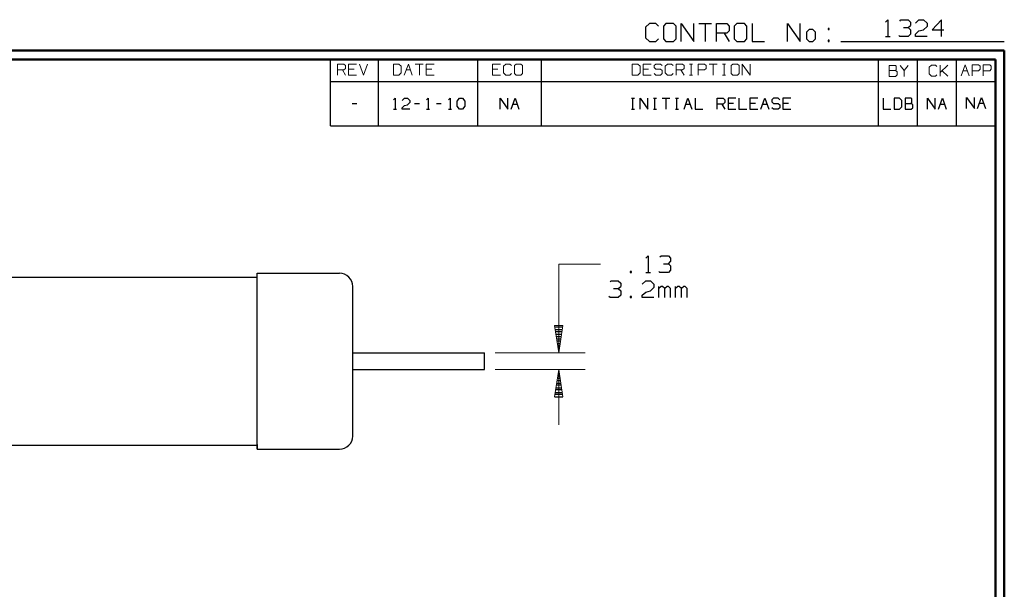
# Model space of a CAD drawing. Units: inches. Extents: x -3.57 to 3.55, y -2.65 to 2.89.
# Drawn here: x -0.68 to 3.55, y 0.45 to 2.89 of the extents above; entities that cross this region are included whole.
import ezdxf

# ---------------------------------------------------------------- set-up
doc = ezdxf.new("R2010")
doc.units = ezdxf.units.IN
doc.header["$MEASUREMENT"] = 0
doc.layers.add('Layer 1', color=7, linetype='Continuous')

msp = doc.modelspace()

# ---------------------------------------------------------------- linework, layer by layer
at = {"layer": 'Layer 1', "lineweight": 25}
for points in [[(2.0285, 2.875), (2.0285, 2.875), (2.0118, 2.8597), (2.0118, 2.8597)], [(2.0556, 2.875), (2.0556, 2.875), (2.0285, 2.875), (2.0285, 2.875)], [(2.0667, 2.8646), (2.0667, 2.8646), (2.0556, 2.875), (2.0556, 2.875)], [(2.0993, 2.875), (2.0993, 2.875), (2.0882, 2.8646), (2.0882, 2.8646)], [(2.1319, 2.875), (2.1319, 2.875), (2.0993, 2.875), (2.0993, 2.875)], [(2.1424, 2.8646), (2.1424, 2.8646), (2.1319, 2.875), (2.1319, 2.875)], [(2.1646, 2.7986), (2.1646, 2.7986), (2.1646, 2.875), (2.1646, 2.875)], [(2.1646, 2.875), (2.1646, 2.875), (2.2188, 2.7986), (2.2188, 2.7986)], [(2.2188, 2.7986), (2.2188, 2.7986), (2.2188, 2.875), (2.2188, 2.875)], [(2.2403, 2.875), (2.2403, 2.875), (2.2944, 2.875), (2.2944, 2.875)], [(2.2674, 2.875), (2.2674, 2.875), (2.2674, 2.7986), (2.2674, 2.7986)], [(2.3167, 2.7986), (2.3167, 2.7986), (2.3167, 2.875), (2.3167, 2.875)], [(2.3167, 2.875), (2.3167, 2.875), (2.3604, 2.875), (2.3604, 2.875)], [(2.3604, 2.875), (2.3604, 2.875), (2.3708, 2.8646), (2.3708, 2.8646)], [(2.4035, 2.875), (2.4035, 2.875), (2.3924, 2.8646), (2.3924, 2.8646)], [(2.4361, 2.875), (2.4361, 2.875), (2.4035, 2.875), (2.4035, 2.875)], [(2.4472, 2.8646), (2.4472, 2.8646), (2.4361, 2.875), (2.4361, 2.875)], [(2.4688, 2.875), (2.4688, 2.875), (2.4688, 2.7986), (2.4688, 2.7986)], [(2.6208, 2.7986), (2.6208, 2.7986), (2.6208, 2.875), (2.6208, 2.875)], [(2.6208, 2.875), (2.6208, 2.875), (2.6757, 2.7986), (2.6757, 2.7986)], [(2.6757, 2.7986), (2.6757, 2.7986), (2.6757, 2.875), (2.6757, 2.875)], [(3.0424, 2.8812), (3.0424, 2.8812), (3.0521, 2.8917), (3.0521, 2.8917)], [(3.0521, 2.8917), (3.0521, 2.8917), (3.0521, 2.8194), (3.0521, 2.8194)], [(3.1035, 2.8861), (3.1035, 2.8861), (3.1083, 2.8917), (3.1083, 2.8917)], [(3.1083, 2.8917), (3.1083, 2.8917), (3.1396, 2.8917), (3.1396, 2.8917)], [(3.1396, 2.8917), (3.1396, 2.8917), (3.1493, 2.8812), (3.1493, 2.8812)], [(3.1493, 2.8812), (3.1493, 2.8812), (3.1493, 2.8674), (3.1493, 2.8674)], [(3.1701, 2.8771), (3.1701, 2.8771), (3.1854, 2.8917), (3.1854, 2.8917)], [(3.1854, 2.8917), (3.1854, 2.8917), (3.2056, 2.8917), (3.2056, 2.8917)], [(3.2056, 2.8917), (3.2056, 2.8917), (3.2208, 2.8771), (3.2208, 2.8771)], [(3.2208, 2.8771), (3.2208, 2.8771), (3.2208, 2.8625), (3.2208, 2.8625)], [(3.2826, 2.8917), (3.2826, 2.8917), (3.2417, 2.8486), (3.2417, 2.8486)], [(3.2826, 2.8194), (3.2826, 2.8194), (3.2826, 2.8917), (3.2826, 2.8917)], [(2.0118, 2.8597), (2.0118, 2.8597), (2.0118, 2.8139), (2.0118, 2.8139)], [(2.0882, 2.8646), (2.0882, 2.8646), (2.0882, 2.809), (2.0882, 2.809)], [(2.1424, 2.809), (2.1424, 2.809), (2.1424, 2.8646), (2.1424, 2.8646)], [(2.3604, 2.834), (2.3604, 2.834), (2.3167, 2.834), (2.3167, 2.834)], [(2.3493, 2.834), (2.3493, 2.834), (2.3708, 2.7986), (2.3708, 2.7986)], [(2.3708, 2.8444), (2.3708, 2.8444), (2.3604, 2.834), (2.3604, 2.834)], [(2.3708, 2.8646), (2.3708, 2.8646), (2.3708, 2.8444), (2.3708, 2.8444)], [(2.3924, 2.8646), (2.3924, 2.8646), (2.3924, 2.809), (2.3924, 2.809)], [(2.4472, 2.809), (2.4472, 2.809), (2.4472, 2.8646), (2.4472, 2.8646)], [(2.7139, 2.8493), (2.7139, 2.8493), (2.7028, 2.8389), (2.7028, 2.8389)], [(2.7028, 2.8389), (2.7028, 2.8389), (2.7028, 2.809), (2.7028, 2.809)], [(2.7299, 2.8493), (2.7299, 2.8493), (2.7139, 2.8493), (2.7139, 2.8493)], [(2.741, 2.8389), (2.741, 2.8389), (2.7299, 2.8493), (2.7299, 2.8493)], [(2.741, 2.809), (2.741, 2.809), (2.741, 2.8389), (2.741, 2.8389)], [(2.8007, 2.8542), (2.8007, 2.8542), (2.7951, 2.8542), (2.7951, 2.8542)], [(2.7951, 2.8542), (2.7951, 2.8542), (2.7951, 2.8493), (2.7951, 2.8493)], [(2.7951, 2.8493), (2.7951, 2.8493), (2.8007, 2.8493), (2.8007, 2.8493)], [(2.8007, 2.8493), (2.8007, 2.8493), (2.8007, 2.8542), (2.8007, 2.8542)], [(3.1188, 2.8576), (3.1188, 2.8576), (3.1396, 2.8576), (3.1396, 2.8576)], [(3.1396, 2.8576), (3.1396, 2.8576), (3.1493, 2.8674), (3.1493, 2.8674)], [(3.1396, 2.8576), (3.1396, 2.8576), (3.1493, 2.8486), (3.1493, 2.8486)], [(3.1493, 2.8486), (3.1493, 2.8486), (3.1493, 2.8292), (3.1493, 2.8292)], [(3.1701, 2.8292), (3.1701, 2.8292), (3.1854, 2.8437), (3.1854, 2.8437)], [(3.1854, 2.8437), (3.1854, 2.8437), (3.2056, 2.8486), (3.2056, 2.8486)], [(3.2208, 2.8625), (3.2208, 2.8625), (3.2056, 2.8486), (3.2056, 2.8486)], [(3.2417, 2.8486), (3.2417, 2.8486), (3.2924, 2.8486), (3.2924, 2.8486)], [(2.0118, 2.8139), (2.0118, 2.8139), (2.0285, 2.7986), (2.0285, 2.7986)], [(2.0285, 2.7986), (2.0285, 2.7986), (2.0556, 2.7986), (2.0556, 2.7986)], [(2.0556, 2.7986), (2.0556, 2.7986), (2.0667, 2.809), (2.0667, 2.809)], [(2.0882, 2.809), (2.0882, 2.809), (2.0993, 2.7986), (2.0993, 2.7986)], [(2.0993, 2.7986), (2.0993, 2.7986), (2.1319, 2.7986), (2.1319, 2.7986)], [(2.1319, 2.7986), (2.1319, 2.7986), (2.1424, 2.809), (2.1424, 2.809)], [(2.3924, 2.809), (2.3924, 2.809), (2.4035, 2.7986), (2.4035, 2.7986)], [(2.4035, 2.7986), (2.4035, 2.7986), (2.4361, 2.7986), (2.4361, 2.7986)], [(2.4361, 2.7986), (2.4361, 2.7986), (2.4472, 2.809), (2.4472, 2.809)], [(2.4688, 2.7986), (2.4688, 2.7986), (2.5229, 2.7986), (2.5229, 2.7986)], [(2.7028, 2.809), (2.7028, 2.809), (2.7139, 2.7986), (2.7139, 2.7986)], [(2.7139, 2.7986), (2.7139, 2.7986), (2.7299, 2.7986), (2.7299, 2.7986)], [(2.7299, 2.7986), (2.7299, 2.7986), (2.741, 2.809), (2.741, 2.809)], [(2.8007, 2.8035), (2.8007, 2.8035), (2.7951, 2.8035), (2.7951, 2.8035)], [(2.7951, 2.8035), (2.7951, 2.8035), (2.7951, 2.7986), (2.7951, 2.7986)], [(2.7951, 2.7986), (2.7951, 2.7986), (2.8007, 2.7986), (2.8007, 2.7986)], [(2.8007, 2.7986), (2.8007, 2.7986), (2.8007, 2.8035), (2.8007, 2.8035)], [(2.85, 2.7986), (2.85, 2.7986), (3.5521, 2.7986), (3.5521, 2.7986)], [(3.0424, 2.8194), (3.0424, 2.8194), (3.0625, 2.8194), (3.0625, 2.8194)], [(3.1035, 2.8194), (3.1035, 2.8194), (3.0986, 2.8243), (3.0986, 2.8243)], [(3.1396, 2.8194), (3.1396, 2.8194), (3.1035, 2.8194), (3.1035, 2.8194)], [(3.1493, 2.8292), (3.1493, 2.8292), (3.1396, 2.8194), (3.1396, 2.8194)], [(3.1701, 2.8194), (3.1701, 2.8194), (3.1701, 2.8292), (3.1701, 2.8292)], [(3.2208, 2.8194), (3.2208, 2.8194), (3.1701, 2.8194), (3.1701, 2.8194)], [(0.659, 2.6264), (0.659, 2.6264), (0.659, 2.7215), (0.659, 2.7215)], [(0.8646, 2.6264), (0.8646, 2.6264), (0.8646, 2.7215), (0.8646, 2.7215)], [(1.291, 2.6264), (1.291, 2.6264), (1.291, 2.7215), (1.291, 2.7215)], [(1.5653, 2.6264), (1.5653, 2.6264), (1.5653, 2.7215), (1.5653, 2.7215)], [(3.0118, 2.6264), (3.0118, 2.6264), (3.0118, 2.7215), (3.0118, 2.7215)], [(3.1792, 2.6264), (3.1792, 2.6264), (3.1792, 2.7215), (3.1792, 2.7215)], [(3.3465, 2.6264), (3.3465, 2.6264), (3.3465, 2.7215), (3.3465, 2.7215)], [(3.5139, 2.7215), (3.5139, 2.7215), (3.5139, 2.7215), (3.5139, 2.7215)], [(0.659, 2.4361), (0.659, 2.4361), (0.659, 2.6264), (0.659, 2.6264)], [(0.659, 2.6264), (0.659, 2.6264), (3.5146, 2.6264), (3.5146, 2.6264)], [(0.8646, 2.4361), (0.8646, 2.4361), (0.8646, 2.6264), (0.8646, 2.6264)], [(1.291, 2.4361), (1.291, 2.4361), (1.291, 2.6264), (1.291, 2.6264)], [(1.5653, 2.4361), (1.5653, 2.4361), (1.5653, 2.6264), (1.5653, 2.6264)], [(3.0118, 2.4361), (3.0118, 2.4361), (3.0118, 2.6264), (3.0118, 2.6264)], [(3.1792, 2.4361), (3.1792, 2.4361), (3.1792, 2.6264), (3.1792, 2.6264)], [(3.3465, 2.4361), (3.3465, 2.4361), (3.3465, 2.6264), (3.3465, 2.6264)], [(0.9292, 2.5486), (0.9292, 2.5486), (0.9361, 2.5549), (0.9361, 2.5549)], [(0.9361, 2.5549), (0.9361, 2.5549), (0.9361, 2.5076), (0.9361, 2.5076)], [(0.966, 2.5458), (0.966, 2.5458), (0.9764, 2.5549), (0.9764, 2.5549)], [(0.9764, 2.5549), (0.9764, 2.5549), (0.9896, 2.5549), (0.9896, 2.5549)], [(0.9896, 2.5549), (0.9896, 2.5549), (1, 2.5458), (1, 2.5458)], [(1, 2.5458), (1, 2.5458), (1, 2.5361), (1, 2.5361)], [(1.0708, 2.5486), (1.0708, 2.5486), (1.0778, 2.5549), (1.0778, 2.5549)], [(1.0778, 2.5549), (1.0778, 2.5549), (1.0778, 2.5076), (1.0778, 2.5076)], [(1.1653, 2.5486), (1.1653, 2.5486), (1.1722, 2.5549), (1.1722, 2.5549)], [(1.1722, 2.5549), (1.1722, 2.5549), (1.1722, 2.5076), (1.1722, 2.5076)], [(1.2021, 2.5424), (1.2021, 2.5424), (1.2125, 2.5549), (1.2125, 2.5549)], [(1.2021, 2.5201), (1.2021, 2.5201), (1.2021, 2.5424), (1.2021, 2.5424)], [(1.2125, 2.5549), (1.2125, 2.5549), (1.2257, 2.5549), (1.2257, 2.5549)], [(1.2257, 2.5549), (1.2257, 2.5549), (1.2361, 2.5424), (1.2361, 2.5424)], [(1.2361, 2.5424), (1.2361, 2.5424), (1.2361, 2.5201), (1.2361, 2.5201)], [(1.3875, 2.5076), (1.3875, 2.5076), (1.3875, 2.5549), (1.3875, 2.5549)], [(1.3875, 2.5549), (1.3875, 2.5549), (1.4208, 2.5076), (1.4208, 2.5076)], [(1.4208, 2.5076), (1.4208, 2.5076), (1.4208, 2.5549), (1.4208, 2.5549)], [(1.4347, 2.5076), (1.4347, 2.5076), (1.4514, 2.5549), (1.4514, 2.5549)], [(1.4514, 2.5549), (1.4514, 2.5549), (1.4681, 2.5076), (1.4681, 2.5076)], [(1.9507, 2.5549), (1.9507, 2.5549), (1.9646, 2.5549), (1.9646, 2.5549)], [(1.9576, 2.5076), (1.9576, 2.5076), (1.9576, 2.5549), (1.9576, 2.5549)], [(1.9882, 2.5076), (1.9882, 2.5076), (1.9882, 2.5549), (1.9882, 2.5549)], [(1.9882, 2.5549), (1.9882, 2.5549), (2.0215, 2.5076), (2.0215, 2.5076)], [(2.0215, 2.5076), (2.0215, 2.5076), (2.0215, 2.5549), (2.0215, 2.5549)], [(2.0451, 2.5549), (2.0451, 2.5549), (2.059, 2.5549), (2.059, 2.5549)], [(2.0521, 2.5076), (2.0521, 2.5076), (2.0521, 2.5549), (2.0521, 2.5549)], [(2.0826, 2.5549), (2.0826, 2.5549), (2.116, 2.5549), (2.116, 2.5549)], [(2.0993, 2.5549), (2.0993, 2.5549), (2.0993, 2.5076), (2.0993, 2.5076)], [(2.1396, 2.5549), (2.1396, 2.5549), (2.1535, 2.5549), (2.1535, 2.5549)], [(2.1465, 2.5076), (2.1465, 2.5076), (2.1465, 2.5549), (2.1465, 2.5549)], [(2.1771, 2.5076), (2.1771, 2.5076), (2.1938, 2.5549), (2.1938, 2.5549)], [(2.1938, 2.5549), (2.1938, 2.5549), (2.2104, 2.5076), (2.2104, 2.5076)], [(2.2243, 2.5549), (2.2243, 2.5549), (2.2243, 2.5076), (2.2243, 2.5076)], [(2.3188, 2.5076), (2.3188, 2.5076), (2.3188, 2.5549), (2.3188, 2.5549)], [(2.3188, 2.5549), (2.3188, 2.5549), (2.3451, 2.5549), (2.3451, 2.5549)], [(2.3451, 2.5549), (2.3451, 2.5549), (2.3521, 2.5486), (2.3521, 2.5486)], [(2.3521, 2.5486), (2.3521, 2.5486), (2.3521, 2.5361), (2.3521, 2.5361)], [(2.3993, 2.5549), (2.3993, 2.5549), (2.366, 2.5549), (2.366, 2.5549)], [(2.366, 2.5549), (2.366, 2.5549), (2.366, 2.5076), (2.366, 2.5076)], [(2.4125, 2.5549), (2.4125, 2.5549), (2.4125, 2.5076), (2.4125, 2.5076)], [(2.4938, 2.5549), (2.4938, 2.5549), (2.4597, 2.5549), (2.4597, 2.5549)], [(2.4597, 2.5549), (2.4597, 2.5549), (2.4597, 2.5076), (2.4597, 2.5076)], [(2.5069, 2.5076), (2.5069, 2.5076), (2.5243, 2.5549), (2.5243, 2.5549)], [(2.5243, 2.5549), (2.5243, 2.5549), (2.541, 2.5076), (2.541, 2.5076)], [(2.5611, 2.5549), (2.5611, 2.5549), (2.5542, 2.5486), (2.5542, 2.5486)], [(2.5542, 2.5486), (2.5542, 2.5486), (2.5542, 2.5396), (2.5542, 2.5396)], [(2.5542, 2.5396), (2.5542, 2.5396), (2.5611, 2.5326), (2.5611, 2.5326)], [(2.5813, 2.5549), (2.5813, 2.5549), (2.5611, 2.5549), (2.5611, 2.5549)], [(2.5882, 2.5486), (2.5882, 2.5486), (2.5813, 2.5549), (2.5813, 2.5549)], [(2.6354, 2.5549), (2.6354, 2.5549), (2.6014, 2.5549), (2.6014, 2.5549)], [(2.6014, 2.5549), (2.6014, 2.5549), (2.6014, 2.5076), (2.6014, 2.5076)], [(3.0313, 2.5549), (3.0313, 2.5549), (3.0313, 2.5076), (3.0313, 2.5076)], [(3.1021, 2.5549), (3.1021, 2.5549), (3.0785, 2.5549), (3.0785, 2.5549)], [(3.0785, 2.5549), (3.0785, 2.5549), (3.0785, 2.5076), (3.0785, 2.5076)], [(3.1118, 2.5458), (3.1118, 2.5458), (3.1021, 2.5549), (3.1021, 2.5549)], [(3.1118, 2.5174), (3.1118, 2.5174), (3.1118, 2.5458), (3.1118, 2.5458)], [(3.1528, 2.5549), (3.1528, 2.5549), (3.1257, 2.5549), (3.1257, 2.5549)], [(3.1257, 2.5549), (3.1257, 2.5549), (3.1257, 2.5076), (3.1257, 2.5076)], [(3.1556, 2.5521), (3.1556, 2.5521), (3.1528, 2.5549), (3.1528, 2.5549)], [(3.1556, 2.5361), (3.1556, 2.5361), (3.1556, 2.5521), (3.1556, 2.5521)], [(3.2222, 2.5076), (3.2222, 2.5076), (3.2222, 2.5549), (3.2222, 2.5549)], [(3.2222, 2.5549), (3.2222, 2.5549), (3.2556, 2.5076), (3.2556, 2.5076)], [(3.2556, 2.5076), (3.2556, 2.5076), (3.2556, 2.5549), (3.2556, 2.5549)], [(3.2694, 2.5076), (3.2694, 2.5076), (3.2861, 2.5549), (3.2861, 2.5549)], [(3.2861, 2.5549), (3.2861, 2.5549), (3.3028, 2.5076), (3.3028, 2.5076)], [(3.3896, 2.5111), (3.3896, 2.5111), (3.3896, 2.5583), (3.3896, 2.5583)], [(3.3896, 2.5583), (3.3896, 2.5583), (3.4236, 2.5111), (3.4236, 2.5111)], [(3.4236, 2.5111), (3.4236, 2.5111), (3.4236, 2.5583), (3.4236, 2.5583)], [(3.4368, 2.5111), (3.4368, 2.5111), (3.4535, 2.5583), (3.4535, 2.5583)], [(3.4535, 2.5583), (3.4535, 2.5583), (3.4708, 2.5111), (3.4708, 2.5111)], [(0.7514, 2.5326), (0.7514, 2.5326), (0.7715, 2.5326), (0.7715, 2.5326)], [(0.9292, 2.5076), (0.9292, 2.5076), (0.9424, 2.5076), (0.9424, 2.5076)], [(0.966, 2.5139), (0.966, 2.5139), (0.9764, 2.5236), (0.9764, 2.5236)], [(0.966, 2.5076), (0.966, 2.5076), (0.966, 2.5139), (0.966, 2.5139)], [(1, 2.5076), (1, 2.5076), (0.966, 2.5076), (0.966, 2.5076)], [(0.9764, 2.5236), (0.9764, 2.5236), (0.9896, 2.5264), (0.9896, 2.5264)], [(1, 2.5361), (1, 2.5361), (0.9896, 2.5264), (0.9896, 2.5264)], [(1.0201, 2.5326), (1.0201, 2.5326), (1.0403, 2.5326), (1.0403, 2.5326)], [(1.0708, 2.5076), (1.0708, 2.5076), (1.084, 2.5076), (1.084, 2.5076)], [(1.1146, 2.5326), (1.1146, 2.5326), (1.1347, 2.5326), (1.1347, 2.5326)], [(1.1653, 2.5076), (1.1653, 2.5076), (1.1785, 2.5076), (1.1785, 2.5076)], [(1.2125, 2.5076), (1.2125, 2.5076), (1.2021, 2.5201), (1.2021, 2.5201)], [(1.2257, 2.5076), (1.2257, 2.5076), (1.2125, 2.5076), (1.2125, 2.5076)], [(1.2361, 2.5201), (1.2361, 2.5201), (1.2257, 2.5076), (1.2257, 2.5076)], [(1.4424, 2.5299), (1.4424, 2.5299), (1.4604, 2.5299), (1.4604, 2.5299)], [(1.9507, 2.5076), (1.9507, 2.5076), (1.9646, 2.5076), (1.9646, 2.5076)], [(2.0451, 2.5076), (2.0451, 2.5076), (2.059, 2.5076), (2.059, 2.5076)], [(2.1396, 2.5076), (2.1396, 2.5076), (2.1535, 2.5076), (2.1535, 2.5076)], [(2.1847, 2.5299), (2.1847, 2.5299), (2.2028, 2.5299), (2.2028, 2.5299)], [(2.2243, 2.5076), (2.2243, 2.5076), (2.2576, 2.5076), (2.2576, 2.5076)], [(2.3451, 2.5299), (2.3451, 2.5299), (2.3188, 2.5299), (2.3188, 2.5299)], [(2.3389, 2.5299), (2.3389, 2.5299), (2.3521, 2.5076), (2.3521, 2.5076)], [(2.3521, 2.5361), (2.3521, 2.5361), (2.3451, 2.5299), (2.3451, 2.5299)], [(2.3896, 2.5326), (2.3896, 2.5326), (2.366, 2.5326), (2.366, 2.5326)], [(2.366, 2.5076), (2.366, 2.5076), (2.3993, 2.5076), (2.3993, 2.5076)], [(2.4125, 2.5076), (2.4125, 2.5076), (2.4465, 2.5076), (2.4465, 2.5076)], [(2.484, 2.5326), (2.484, 2.5326), (2.4597, 2.5326), (2.4597, 2.5326)], [(2.4597, 2.5076), (2.4597, 2.5076), (2.4938, 2.5076), (2.4938, 2.5076)], [(2.5153, 2.5299), (2.5153, 2.5299), (2.5333, 2.5299), (2.5333, 2.5299)], [(2.5611, 2.5076), (2.5611, 2.5076), (2.5542, 2.5139), (2.5542, 2.5139)], [(2.5611, 2.5326), (2.5611, 2.5326), (2.5813, 2.5326), (2.5813, 2.5326)], [(2.5813, 2.5076), (2.5813, 2.5076), (2.5611, 2.5076), (2.5611, 2.5076)], [(2.5813, 2.5326), (2.5813, 2.5326), (2.5882, 2.5264), (2.5882, 2.5264)], [(2.5882, 2.5139), (2.5882, 2.5139), (2.5813, 2.5076), (2.5813, 2.5076)], [(2.5882, 2.5264), (2.5882, 2.5264), (2.5882, 2.5139), (2.5882, 2.5139)], [(2.625, 2.5326), (2.625, 2.5326), (2.6014, 2.5326), (2.6014, 2.5326)], [(2.6014, 2.5076), (2.6014, 2.5076), (2.6354, 2.5076), (2.6354, 2.5076)], [(3.0313, 2.5076), (3.0313, 2.5076), (3.0646, 2.5076), (3.0646, 2.5076)], [(3.0785, 2.5076), (3.0785, 2.5076), (3.1021, 2.5076), (3.1021, 2.5076)], [(3.1021, 2.5076), (3.1021, 2.5076), (3.1118, 2.5174), (3.1118, 2.5174)], [(3.1257, 2.5326), (3.1257, 2.5326), (3.1528, 2.5326), (3.1528, 2.5326)], [(3.1257, 2.5076), (3.1257, 2.5076), (3.1528, 2.5076), (3.1528, 2.5076)], [(3.1528, 2.5326), (3.1528, 2.5326), (3.1556, 2.5361), (3.1556, 2.5361)], [(3.159, 2.5264), (3.159, 2.5264), (3.1528, 2.5326), (3.1528, 2.5326)], [(3.1528, 2.5076), (3.1528, 2.5076), (3.159, 2.5139), (3.159, 2.5139)], [(3.159, 2.5139), (3.159, 2.5139), (3.159, 2.5264), (3.159, 2.5264)], [(3.2771, 2.5299), (3.2771, 2.5299), (3.2951, 2.5299), (3.2951, 2.5299)], [(3.4444, 2.5333), (3.4444, 2.5333), (3.4625, 2.5333), (3.4625, 2.5333)], [(0.659, 2.4361), (0.659, 2.4361), (3.5146, 2.4361), (3.5146, 2.4361)], [(2.0125, 1.8694), (2.0125, 1.8694), (2.0222, 1.8792), (2.0222, 1.8792)], [(2.0222, 1.8792), (2.0222, 1.8792), (2.0222, 1.8069), (2.0222, 1.8069)], [(2.0736, 1.8743), (2.0736, 1.8743), (2.0785, 1.8792), (2.0785, 1.8792)], [(2.0785, 1.8792), (2.0785, 1.8792), (2.1097, 1.8792), (2.1097, 1.8792)], [(2.1097, 1.8792), (2.1097, 1.8792), (2.1194, 1.8694), (2.1194, 1.8694)], [(2.1194, 1.8694), (2.1194, 1.8694), (2.1194, 1.8549), (2.1194, 1.8549)], [(2.0889, 1.8451), (2.0889, 1.8451), (2.1097, 1.8451), (2.1097, 1.8451)], [(2.1097, 1.8451), (2.1097, 1.8451), (2.1194, 1.8549), (2.1194, 1.8549)], [(2.1097, 1.8451), (2.1097, 1.8451), (2.1194, 1.8361), (2.1194, 1.8361)], [(2.1194, 1.8361), (2.1194, 1.8361), (2.1194, 1.8167), (2.1194, 1.8167)], [(-2.2021, 1.7868), (-2.2021, 1.7868), (0.3438, 1.7868), (0.3438, 1.7868)], [(0.3438, 1.8042), (0.3438, 1.8042), (0.6979, 1.8042), (0.6979, 1.8042)], [(0.3438, 1.0493), (0.3438, 1.0493), (0.3438, 1.8042), (0.3438, 1.8042)], [(1.9507, 1.8118), (1.9507, 1.8118), (1.9458, 1.8118), (1.9458, 1.8118)], [(1.9458, 1.8118), (1.9458, 1.8118), (1.9458, 1.8069), (1.9458, 1.8069)], [(1.9458, 1.8069), (1.9458, 1.8069), (1.9507, 1.8069), (1.9507, 1.8069)], [(1.9507, 1.8069), (1.9507, 1.8069), (1.9507, 1.8118), (1.9507, 1.8118)], [(2.0125, 1.8069), (2.0125, 1.8069), (2.0326, 1.8069), (2.0326, 1.8069)], [(2.0736, 1.8069), (2.0736, 1.8069), (2.0688, 1.8118), (2.0688, 1.8118)], [(2.1097, 1.8069), (2.1097, 1.8069), (2.0736, 1.8069), (2.0736, 1.8069)], [(2.1194, 1.8167), (2.1194, 1.8167), (2.1097, 1.8069), (2.1097, 1.8069)], [(0.7542, 1.1056), (0.7542, 1.1056), (0.7542, 1.7479), (0.7542, 1.7479)], [(1.859, 1.7667), (1.859, 1.7667), (1.8639, 1.7715), (1.8639, 1.7715)], [(1.8639, 1.7715), (1.8639, 1.7715), (1.8944, 1.7715), (1.8944, 1.7715)], [(1.8743, 1.7382), (1.8743, 1.7382), (1.8944, 1.7382), (1.8944, 1.7382)], [(1.8944, 1.7715), (1.8944, 1.7715), (1.9049, 1.7618), (1.9049, 1.7618)], [(1.8944, 1.7382), (1.8944, 1.7382), (1.9049, 1.7479), (1.9049, 1.7479)], [(1.8944, 1.7382), (1.8944, 1.7382), (1.9049, 1.7285), (1.9049, 1.7285)], [(1.9049, 1.7618), (1.9049, 1.7618), (1.9049, 1.7479), (1.9049, 1.7479)], [(1.9965, 1.7569), (1.9965, 1.7569), (2.0125, 1.7715), (2.0125, 1.7715)], [(2.0125, 1.7715), (2.0125, 1.7715), (2.0326, 1.7715), (2.0326, 1.7715)], [(2.0326, 1.7715), (2.0326, 1.7715), (2.0479, 1.7569), (2.0479, 1.7569)], [(2.0479, 1.7431), (2.0479, 1.7431), (2.0326, 1.7285), (2.0326, 1.7285)], [(2.0479, 1.7569), (2.0479, 1.7569), (2.0479, 1.7431), (2.0479, 1.7431)], [(2.0688, 1.7), (2.0688, 1.7), (2.0688, 1.7479), (2.0688, 1.7479)], [(2.0785, 1.7479), (2.0785, 1.7479), (2.0688, 1.7382), (2.0688, 1.7382)], [(2.084, 1.7479), (2.084, 1.7479), (2.0785, 1.7479), (2.0785, 1.7479)], [(2.0938, 1.7382), (2.0938, 1.7382), (2.084, 1.7479), (2.084, 1.7479)], [(2.1042, 1.7479), (2.1042, 1.7479), (2.0938, 1.7382), (2.0938, 1.7382)], [(2.0938, 1.7), (2.0938, 1.7), (2.0938, 1.7382), (2.0938, 1.7382)], [(2.1097, 1.7479), (2.1097, 1.7479), (2.1042, 1.7479), (2.1042, 1.7479)], [(2.1194, 1.7382), (2.1194, 1.7382), (2.1097, 1.7479), (2.1097, 1.7479)], [(2.1194, 1.7), (2.1194, 1.7), (2.1194, 1.7382), (2.1194, 1.7382)], [(2.1403, 1.7), (2.1403, 1.7), (2.1403, 1.7479), (2.1403, 1.7479)], [(2.15, 1.7479), (2.15, 1.7479), (2.1403, 1.7382), (2.1403, 1.7382)], [(2.1556, 1.7479), (2.1556, 1.7479), (2.15, 1.7479), (2.15, 1.7479)], [(2.1653, 1.7382), (2.1653, 1.7382), (2.1556, 1.7479), (2.1556, 1.7479)], [(2.1757, 1.7479), (2.1757, 1.7479), (2.1653, 1.7382), (2.1653, 1.7382)], [(2.1653, 1.7), (2.1653, 1.7), (2.1653, 1.7382), (2.1653, 1.7382)], [(2.1813, 1.7479), (2.1813, 1.7479), (2.1757, 1.7479), (2.1757, 1.7479)], [(2.191, 1.7382), (2.191, 1.7382), (2.1813, 1.7479), (2.1813, 1.7479)], [(2.191, 1.7), (2.191, 1.7), (2.191, 1.7382), (2.191, 1.7382)], [(1.859, 1.7), (1.859, 1.7), (1.8535, 1.7049), (1.8535, 1.7049)], [(1.8944, 1.7), (1.8944, 1.7), (1.859, 1.7), (1.859, 1.7)], [(1.9049, 1.7097), (1.9049, 1.7097), (1.8944, 1.7), (1.8944, 1.7)], [(1.9049, 1.7285), (1.9049, 1.7285), (1.9049, 1.7097), (1.9049, 1.7097)], [(1.9507, 1.7049), (1.9507, 1.7049), (1.9458, 1.7049), (1.9458, 1.7049)], [(1.9458, 1.7049), (1.9458, 1.7049), (1.9458, 1.7), (1.9458, 1.7)], [(1.9458, 1.7), (1.9458, 1.7), (1.9507, 1.7), (1.9507, 1.7)], [(1.9507, 1.7), (1.9507, 1.7), (1.9507, 1.7049), (1.9507, 1.7049)], [(1.9965, 1.7097), (1.9965, 1.7097), (2.0125, 1.7236), (2.0125, 1.7236)], [(1.9965, 1.7), (1.9965, 1.7), (1.9965, 1.7097), (1.9965, 1.7097)], [(2.0479, 1.7), (2.0479, 1.7), (1.9965, 1.7), (1.9965, 1.7)], [(2.0125, 1.7236), (2.0125, 1.7236), (2.0326, 1.7285), (2.0326, 1.7285)], [(1.6549, 1.5722), (1.6549, 1.5722), (1.6222, 1.5722), (1.6222, 1.5722)], [(1.6236, 1.5625), (1.6236, 1.5625), (1.6535, 1.5625), (1.6535, 1.5625)], [(1.6521, 1.5521), (1.6521, 1.5521), (1.625, 1.5521), (1.625, 1.5521)], [(1.6271, 1.5424), (1.6271, 1.5424), (1.65, 1.5424), (1.65, 1.5424)], [(1.6486, 1.5319), (1.6486, 1.5319), (1.6285, 1.5319), (1.6285, 1.5319)], [(1.6299, 1.5222), (1.6299, 1.5222), (1.6472, 1.5222), (1.6472, 1.5222)], [(1.6458, 1.5125), (1.6458, 1.5125), (1.6313, 1.5125), (1.6313, 1.5125)], [(1.6326, 1.5021), (1.6326, 1.5021), (1.6444, 1.5021), (1.6444, 1.5021)], [(1.6431, 1.4924), (1.6431, 1.4924), (1.634, 1.4924), (1.634, 1.4924)], [(1.6354, 1.4819), (1.6354, 1.4819), (1.6417, 1.4819), (1.6417, 1.4819)], [(0.7542, 1.4625), (0.7542, 1.4625), (1.3201, 1.4625), (1.3201, 1.4625)], [(1.3201, 1.391), (1.3201, 1.391), (1.3201, 1.4625), (1.3201, 1.4625)], [(1.6403, 1.4722), (1.6403, 1.4722), (1.6368, 1.4722), (1.6368, 1.4722)], [(1.6389, 1.4625), (1.6389, 1.4625), (1.6389, 1.4625), (1.6389, 1.4625)], [(0.7542, 1.391), (0.7542, 1.391), (1.3201, 1.391), (1.3201, 1.391)], [(1.6326, 1.3535), (1.6326, 1.3535), (1.6444, 1.3535), (1.6444, 1.3535)], [(1.6424, 1.3632), (1.6424, 1.3632), (1.6347, 1.3632), (1.6347, 1.3632)], [(1.6361, 1.3736), (1.6361, 1.3736), (1.641, 1.3736), (1.641, 1.3736)], [(1.6396, 1.3833), (1.6396, 1.3833), (1.6375, 1.3833), (1.6375, 1.3833)], [(1.6271, 1.3132), (1.6271, 1.3132), (1.65, 1.3132), (1.65, 1.3132)], [(1.6486, 1.3236), (1.6486, 1.3236), (1.6285, 1.3236), (1.6285, 1.3236)], [(1.6299, 1.3333), (1.6299, 1.3333), (1.6472, 1.3333), (1.6472, 1.3333)], [(1.6458, 1.3431), (1.6458, 1.3431), (1.6313, 1.3431), (1.6313, 1.3431)], [(1.6215, 1.2736), (1.6215, 1.2736), (1.6563, 1.2736), (1.6563, 1.2736)], [(1.6542, 1.2833), (1.6542, 1.2833), (1.6229, 1.2833), (1.6229, 1.2833)], [(1.6243, 1.2931), (1.6243, 1.2931), (1.6528, 1.2931), (1.6528, 1.2931)], [(1.6514, 1.3035), (1.6514, 1.3035), (1.6257, 1.3035), (1.6257, 1.3035)], [(-2.2021, 1.0667), (-2.2021, 1.0667), (0.3438, 1.0667), (0.3438, 1.0667)], [(0.3438, 1.0701), (0.3438, 1.0701), (0.3438, 1.0493), (0.3438, 1.0493)], [(0.3438, 1.0493), (0.3438, 1.0493), (0.6979, 1.0493), (0.6979, 1.0493)]]:
    msp.add_open_spline(points, degree=3, dxfattribs=at)
at = {"layer": 'Layer 1', "lineweight": 50}
for points in [[(3.5521, 2.7597), (3.5521, 2.7597), (-3.5667, 2.7597), (-3.5667, 2.7597)], [(3.5521, 2.7597), (3.5521, 2.7597), (3.5521, -2.6458), (3.5521, -2.6458)], [(3.5146, 2.7215), (3.5146, 2.7215), (-3.5285, 2.7215), (-3.5285, 2.7215)], [(3.5146, 2.7215), (3.5146, 2.7215), (3.5146, -2.6076), (3.5146, -2.6076)]]:
    msp.add_open_spline(points, degree=3, dxfattribs=at)
at = {"layer": 'Layer 1', "lineweight": 9}
for points in [[(0.6896, 2.6542), (0.6896, 2.6542), (0.6896, 2.7014), (0.6896, 2.7014)], [(0.6896, 2.7014), (0.6896, 2.7014), (0.7167, 2.7014), (0.7167, 2.7014)], [(0.7167, 2.6764), (0.7167, 2.6764), (0.6896, 2.6764), (0.6896, 2.6764)], [(0.7097, 2.6764), (0.7097, 2.6764), (0.7229, 2.6542), (0.7229, 2.6542)], [(0.7167, 2.7014), (0.7167, 2.7014), (0.7229, 2.6951), (0.7229, 2.6951)], [(0.7229, 2.6826), (0.7229, 2.6826), (0.7167, 2.6764), (0.7167, 2.6764)], [(0.7229, 2.6951), (0.7229, 2.6951), (0.7229, 2.6826), (0.7229, 2.6826)], [(0.7701, 2.7014), (0.7701, 2.7014), (0.7368, 2.7014), (0.7368, 2.7014)], [(0.7368, 2.7014), (0.7368, 2.7014), (0.7368, 2.6542), (0.7368, 2.6542)], [(0.7604, 2.6799), (0.7604, 2.6799), (0.7368, 2.6799), (0.7368, 2.6799)], [(0.784, 2.7014), (0.784, 2.7014), (0.8007, 2.6542), (0.8007, 2.6542)], [(0.8007, 2.6542), (0.8007, 2.6542), (0.8174, 2.7014), (0.8174, 2.7014)], [(0.9528, 2.7014), (0.9528, 2.7014), (0.9292, 2.7014), (0.9292, 2.7014)], [(0.9292, 2.7014), (0.9292, 2.7014), (0.9292, 2.6542), (0.9292, 2.6542)], [(0.9625, 2.6924), (0.9625, 2.6924), (0.9528, 2.7014), (0.9528, 2.7014)], [(0.9528, 2.6542), (0.9528, 2.6542), (0.9625, 2.6639), (0.9625, 2.6639)], [(0.9625, 2.6639), (0.9625, 2.6639), (0.9625, 2.6924), (0.9625, 2.6924)], [(0.9757, 2.6542), (0.9757, 2.6542), (0.9931, 2.7014), (0.9931, 2.7014)], [(0.984, 2.6764), (0.984, 2.6764), (1.0021, 2.6764), (1.0021, 2.6764)], [(0.9931, 2.7014), (0.9931, 2.7014), (1.0097, 2.6542), (1.0097, 2.6542)], [(1.0229, 2.7014), (1.0229, 2.7014), (1.0569, 2.7014), (1.0569, 2.7014)], [(1.0403, 2.7014), (1.0403, 2.7014), (1.0403, 2.6542), (1.0403, 2.6542)], [(1.1042, 2.7014), (1.1042, 2.7014), (1.0701, 2.7014), (1.0701, 2.7014)], [(1.0701, 2.7014), (1.0701, 2.7014), (1.0701, 2.6542), (1.0701, 2.6542)], [(1.0938, 2.6799), (1.0938, 2.6799), (1.0701, 2.6799), (1.0701, 2.6799)], [(1.3882, 2.7014), (1.3882, 2.7014), (1.3542, 2.7014), (1.3542, 2.7014)], [(1.3542, 2.7014), (1.3542, 2.7014), (1.3542, 2.6542), (1.3542, 2.6542)], [(1.3778, 2.6799), (1.3778, 2.6799), (1.3542, 2.6799), (1.3542, 2.6799)], [(1.4118, 2.7014), (1.4118, 2.7014), (1.4014, 2.6924), (1.4014, 2.6924)], [(1.4014, 2.6924), (1.4014, 2.6924), (1.4014, 2.6639), (1.4014, 2.6639)], [(1.4014, 2.6639), (1.4014, 2.6639), (1.4118, 2.6542), (1.4118, 2.6542)], [(1.4285, 2.7014), (1.4285, 2.7014), (1.4118, 2.7014), (1.4118, 2.7014)], [(1.4354, 2.6951), (1.4354, 2.6951), (1.4285, 2.7014), (1.4285, 2.7014)], [(1.4556, 2.7014), (1.4556, 2.7014), (1.4486, 2.6951), (1.4486, 2.6951)], [(1.4486, 2.6951), (1.4486, 2.6951), (1.4486, 2.6604), (1.4486, 2.6604)], [(1.4757, 2.7014), (1.4757, 2.7014), (1.4556, 2.7014), (1.4556, 2.7014)], [(1.4826, 2.6951), (1.4826, 2.6951), (1.4757, 2.7014), (1.4757, 2.7014)], [(1.4826, 2.6604), (1.4826, 2.6604), (1.4826, 2.6951), (1.4826, 2.6951)], [(1.9778, 2.7014), (1.9778, 2.7014), (1.9542, 2.7014), (1.9542, 2.7014)], [(1.9542, 2.7014), (1.9542, 2.7014), (1.9542, 2.6542), (1.9542, 2.6542)], [(1.9882, 2.6924), (1.9882, 2.6924), (1.9778, 2.7014), (1.9778, 2.7014)], [(1.9778, 2.6542), (1.9778, 2.6542), (1.9882, 2.6639), (1.9882, 2.6639)], [(1.9882, 2.6639), (1.9882, 2.6639), (1.9882, 2.6924), (1.9882, 2.6924)], [(2.0354, 2.7014), (2.0354, 2.7014), (2.0014, 2.7014), (2.0014, 2.7014)], [(2.0014, 2.7014), (2.0014, 2.7014), (2.0014, 2.6542), (2.0014, 2.6542)], [(2.025, 2.6799), (2.025, 2.6799), (2.0014, 2.6799), (2.0014, 2.6799)], [(2.0556, 2.7014), (2.0556, 2.7014), (2.0486, 2.6951), (2.0486, 2.6951)], [(2.0486, 2.6951), (2.0486, 2.6951), (2.0486, 2.6861), (2.0486, 2.6861)], [(2.0486, 2.6861), (2.0486, 2.6861), (2.0556, 2.6799), (2.0556, 2.6799)], [(2.0757, 2.7014), (2.0757, 2.7014), (2.0556, 2.7014), (2.0556, 2.7014)], [(2.0556, 2.6799), (2.0556, 2.6799), (2.0757, 2.6799), (2.0757, 2.6799)], [(2.0826, 2.6951), (2.0826, 2.6951), (2.0757, 2.7014), (2.0757, 2.7014)], [(2.0757, 2.6799), (2.0757, 2.6799), (2.0826, 2.6736), (2.0826, 2.6736)], [(2.0826, 2.6736), (2.0826, 2.6736), (2.0826, 2.6604), (2.0826, 2.6604)], [(2.1063, 2.7014), (2.1063, 2.7014), (2.0958, 2.6924), (2.0958, 2.6924)], [(2.0958, 2.6924), (2.0958, 2.6924), (2.0958, 2.6639), (2.0958, 2.6639)], [(2.0958, 2.6639), (2.0958, 2.6639), (2.1063, 2.6542), (2.1063, 2.6542)], [(2.1229, 2.7014), (2.1229, 2.7014), (2.1063, 2.7014), (2.1063, 2.7014)], [(2.1299, 2.6951), (2.1299, 2.6951), (2.1229, 2.7014), (2.1229, 2.7014)], [(2.1431, 2.6542), (2.1431, 2.6542), (2.1431, 2.7014), (2.1431, 2.7014)], [(2.1431, 2.7014), (2.1431, 2.7014), (2.1701, 2.7014), (2.1701, 2.7014)], [(2.1701, 2.6764), (2.1701, 2.6764), (2.1431, 2.6764), (2.1431, 2.6764)], [(2.1632, 2.6764), (2.1632, 2.6764), (2.1771, 2.6542), (2.1771, 2.6542)], [(2.1701, 2.7014), (2.1701, 2.7014), (2.1771, 2.6951), (2.1771, 2.6951)], [(2.1771, 2.6826), (2.1771, 2.6826), (2.1701, 2.6764), (2.1701, 2.6764)], [(2.1771, 2.6951), (2.1771, 2.6951), (2.1771, 2.6826), (2.1771, 2.6826)], [(2.2007, 2.7014), (2.2007, 2.7014), (2.2139, 2.7014), (2.2139, 2.7014)], [(2.2069, 2.6542), (2.2069, 2.6542), (2.2069, 2.7014), (2.2069, 2.7014)], [(2.2375, 2.6542), (2.2375, 2.6542), (2.2375, 2.7014), (2.2375, 2.7014)], [(2.2375, 2.7014), (2.2375, 2.7014), (2.2646, 2.7014), (2.2646, 2.7014)], [(2.2646, 2.6764), (2.2646, 2.6764), (2.2375, 2.6764), (2.2375, 2.6764)], [(2.2646, 2.7014), (2.2646, 2.7014), (2.2715, 2.6951), (2.2715, 2.6951)], [(2.2715, 2.6826), (2.2715, 2.6826), (2.2646, 2.6764), (2.2646, 2.6764)], [(2.2715, 2.6951), (2.2715, 2.6951), (2.2715, 2.6826), (2.2715, 2.6826)], [(2.2847, 2.7014), (2.2847, 2.7014), (2.3188, 2.7014), (2.3188, 2.7014)], [(2.3014, 2.7014), (2.3014, 2.7014), (2.3014, 2.6542), (2.3014, 2.6542)], [(2.3424, 2.7014), (2.3424, 2.7014), (2.3556, 2.7014), (2.3556, 2.7014)], [(2.3486, 2.6542), (2.3486, 2.6542), (2.3486, 2.7014), (2.3486, 2.7014)], [(2.3861, 2.7014), (2.3861, 2.7014), (2.3792, 2.6951), (2.3792, 2.6951)], [(2.3792, 2.6951), (2.3792, 2.6951), (2.3792, 2.6604), (2.3792, 2.6604)], [(2.4063, 2.7014), (2.4063, 2.7014), (2.3861, 2.7014), (2.3861, 2.7014)], [(2.4132, 2.6951), (2.4132, 2.6951), (2.4063, 2.7014), (2.4063, 2.7014)], [(2.4132, 2.6604), (2.4132, 2.6604), (2.4132, 2.6951), (2.4132, 2.6951)], [(2.4264, 2.6542), (2.4264, 2.6542), (2.4264, 2.7014), (2.4264, 2.7014)], [(2.4264, 2.7014), (2.4264, 2.7014), (2.4604, 2.6542), (2.4604, 2.6542)], [(2.4604, 2.6542), (2.4604, 2.6542), (2.4604, 2.7014), (2.4604, 2.7014)], [(3.0847, 2.6958), (3.0847, 2.6958), (3.0576, 2.6958), (3.0576, 2.6958)], [(3.0576, 2.6958), (3.0576, 2.6958), (3.0576, 2.6486), (3.0576, 2.6486)], [(3.0576, 2.6736), (3.0576, 2.6736), (3.0847, 2.6736), (3.0847, 2.6736)], [(3.0882, 2.6924), (3.0882, 2.6924), (3.0847, 2.6958), (3.0847, 2.6958)], [(3.0847, 2.6736), (3.0847, 2.6736), (3.0882, 2.6764), (3.0882, 2.6764)], [(3.0917, 2.6674), (3.0917, 2.6674), (3.0847, 2.6736), (3.0847, 2.6736)], [(3.0882, 2.6764), (3.0882, 2.6764), (3.0882, 2.6924), (3.0882, 2.6924)], [(3.0917, 2.6549), (3.0917, 2.6549), (3.0917, 2.6674), (3.0917, 2.6674)], [(3.1049, 2.6958), (3.1049, 2.6958), (3.1222, 2.6736), (3.1222, 2.6736)], [(3.1222, 2.6736), (3.1222, 2.6736), (3.1389, 2.6958), (3.1389, 2.6958)], [(3.1222, 2.6736), (3.1222, 2.6736), (3.1222, 2.6486), (3.1222, 2.6486)], [(3.2389, 2.6965), (3.2389, 2.6965), (3.2292, 2.6875), (3.2292, 2.6875)], [(3.2292, 2.6875), (3.2292, 2.6875), (3.2292, 2.659), (3.2292, 2.659)], [(3.2563, 2.6965), (3.2563, 2.6965), (3.2389, 2.6965), (3.2389, 2.6965)], [(3.2625, 2.6903), (3.2625, 2.6903), (3.2563, 2.6965), (3.2563, 2.6965)], [(3.2764, 2.6493), (3.2764, 2.6493), (3.2764, 2.6965), (3.2764, 2.6965)], [(3.2764, 2.6653), (3.2764, 2.6653), (3.3097, 2.6965), (3.3097, 2.6965)], [(3.3097, 2.6493), (3.3097, 2.6493), (3.2847, 2.6729), (3.2847, 2.6729)], [(3.3667, 2.6507), (3.3667, 2.6507), (3.384, 2.6979), (3.384, 2.6979)], [(3.375, 2.6722), (3.375, 2.6722), (3.3931, 2.6722), (3.3931, 2.6722)], [(3.384, 2.6979), (3.384, 2.6979), (3.4007, 2.6507), (3.4007, 2.6507)], [(3.4146, 2.6507), (3.4146, 2.6507), (3.4146, 2.6979), (3.4146, 2.6979)], [(3.4146, 2.6979), (3.4146, 2.6979), (3.4417, 2.6979), (3.4417, 2.6979)], [(3.4417, 2.6722), (3.4417, 2.6722), (3.4146, 2.6722), (3.4146, 2.6722)], [(3.4417, 2.6979), (3.4417, 2.6979), (3.4486, 2.6917), (3.4486, 2.6917)], [(3.4486, 2.6792), (3.4486, 2.6792), (3.4417, 2.6722), (3.4417, 2.6722)], [(3.4486, 2.6917), (3.4486, 2.6917), (3.4486, 2.6792), (3.4486, 2.6792)], [(3.4618, 2.6507), (3.4618, 2.6507), (3.4618, 2.6979), (3.4618, 2.6979)], [(3.4618, 2.6979), (3.4618, 2.6979), (3.4896, 2.6979), (3.4896, 2.6979)], [(3.4896, 2.6722), (3.4896, 2.6722), (3.4618, 2.6722), (3.4618, 2.6722)], [(3.4896, 2.6979), (3.4896, 2.6979), (3.4958, 2.6917), (3.4958, 2.6917)], [(3.4958, 2.6792), (3.4958, 2.6792), (3.4896, 2.6722), (3.4896, 2.6722)], [(3.4958, 2.6917), (3.4958, 2.6917), (3.4958, 2.6792), (3.4958, 2.6792)], [(0.7368, 2.6542), (0.7368, 2.6542), (0.7701, 2.6542), (0.7701, 2.6542)], [(0.9292, 2.6542), (0.9292, 2.6542), (0.9528, 2.6542), (0.9528, 2.6542)], [(1.0701, 2.6542), (1.0701, 2.6542), (1.1042, 2.6542), (1.1042, 2.6542)], [(1.3542, 2.6542), (1.3542, 2.6542), (1.3882, 2.6542), (1.3882, 2.6542)], [(1.4118, 2.6542), (1.4118, 2.6542), (1.4285, 2.6542), (1.4285, 2.6542)], [(1.4285, 2.6542), (1.4285, 2.6542), (1.4354, 2.6604), (1.4354, 2.6604)], [(1.4486, 2.6604), (1.4486, 2.6604), (1.4556, 2.6542), (1.4556, 2.6542)], [(1.4556, 2.6542), (1.4556, 2.6542), (1.4757, 2.6542), (1.4757, 2.6542)], [(1.4757, 2.6542), (1.4757, 2.6542), (1.4826, 2.6604), (1.4826, 2.6604)], [(1.9542, 2.6542), (1.9542, 2.6542), (1.9778, 2.6542), (1.9778, 2.6542)], [(2.0014, 2.6542), (2.0014, 2.6542), (2.0354, 2.6542), (2.0354, 2.6542)], [(2.0556, 2.6542), (2.0556, 2.6542), (2.0486, 2.6604), (2.0486, 2.6604)], [(2.0757, 2.6542), (2.0757, 2.6542), (2.0556, 2.6542), (2.0556, 2.6542)], [(2.0826, 2.6604), (2.0826, 2.6604), (2.0757, 2.6542), (2.0757, 2.6542)], [(2.1063, 2.6542), (2.1063, 2.6542), (2.1229, 2.6542), (2.1229, 2.6542)], [(2.1229, 2.6542), (2.1229, 2.6542), (2.1299, 2.6604), (2.1299, 2.6604)], [(2.2007, 2.6542), (2.2007, 2.6542), (2.2139, 2.6542), (2.2139, 2.6542)], [(2.3424, 2.6542), (2.3424, 2.6542), (2.3556, 2.6542), (2.3556, 2.6542)], [(2.3792, 2.6604), (2.3792, 2.6604), (2.3861, 2.6542), (2.3861, 2.6542)], [(2.3861, 2.6542), (2.3861, 2.6542), (2.4063, 2.6542), (2.4063, 2.6542)], [(2.4063, 2.6542), (2.4063, 2.6542), (2.4132, 2.6604), (2.4132, 2.6604)], [(3.0576, 2.6486), (3.0576, 2.6486), (3.0847, 2.6486), (3.0847, 2.6486)], [(3.0847, 2.6486), (3.0847, 2.6486), (3.0917, 2.6549), (3.0917, 2.6549)], [(3.2292, 2.659), (3.2292, 2.659), (3.2389, 2.6493), (3.2389, 2.6493)], [(3.2389, 2.6493), (3.2389, 2.6493), (3.2563, 2.6493), (3.2563, 2.6493)], [(3.2563, 2.6493), (3.2563, 2.6493), (3.2625, 2.6556), (3.2625, 2.6556)], [(1.6389, 1.8431), (1.6389, 1.8431), (1.6389, 1.4625), (1.6389, 1.4625)], [(1.6389, 1.8431), (1.6389, 1.8431), (1.8181, 1.8431), (1.8181, 1.8431)], [(1.366, 1.4625), (1.366, 1.4625), (1.7528, 1.4625), (1.7528, 1.4625)], [(1.366, 1.391), (1.366, 1.391), (1.7528, 1.391), (1.7528, 1.391)], [(1.6389, 1.391), (1.6389, 1.391), (1.6389, 1.1535), (1.6389, 1.1535)]]:
    msp.add_open_spline(points, degree=3, dxfattribs=at)
at = {"layer": 'Layer 1', "lineweight": 25}
for points in [[(0.7542, 1.7479), (0.7542, 1.7479), (0.7528, 1.759), (0.7528, 1.759), (0.7528, 1.759), (0.7528, 1.759), (0.75, 1.7694), (0.75, 1.7694), (0.75, 1.7694), (0.75, 1.7694), (0.7444, 1.7792), (0.7444, 1.7792), (0.7444, 1.7792), (0.7444, 1.7792), (0.7375, 1.7875), (0.7375, 1.7875), (0.7375, 1.7875), (0.7375, 1.7875), (0.7292, 1.7944), (0.7292, 1.7944), (0.7292, 1.7944), (0.7292, 1.7944), (0.7194, 1.8), (0.7194, 1.8), (0.7194, 1.8), (0.7194, 1.8), (0.709, 1.8028), (0.709, 1.8028), (0.709, 1.8028), (0.709, 1.8028), (0.6986, 1.8042), (0.6986, 1.8042)], [(0.6979, 1.0493), (0.6979, 1.0493), (0.709, 1.0507), (0.709, 1.0507), (0.709, 1.0507), (0.709, 1.0507), (0.7194, 1.0535), (0.7194, 1.0535), (0.7194, 1.0535), (0.7194, 1.0535), (0.7292, 1.059), (0.7292, 1.059), (0.7292, 1.059), (0.7292, 1.059), (0.7375, 1.066), (0.7375, 1.066), (0.7375, 1.066), (0.7375, 1.066), (0.7444, 1.0743), (0.7444, 1.0743), (0.7444, 1.0743), (0.7444, 1.0743), (0.75, 1.084), (0.75, 1.084), (0.75, 1.084), (0.75, 1.084), (0.7528, 1.0944), (0.7528, 1.0944), (0.7528, 1.0944), (0.7528, 1.0944), (0.7542, 1.1056), (0.7542, 1.1056)]]:
    msp.add_open_spline(points, degree=3, knots=[0, 0, 0, 0, 0.111111, 0.111111, 0.111111, 0.111111, 0.222222, 0.222222, 0.222222, 0.222222, 0.333333, 0.333333, 0.333333, 0.333333, 0.444444, 0.444444, 0.444444, 0.444444, 0.555556, 0.555556, 0.555556, 0.555556, 0.666667, 0.666667, 0.666667, 0.666667, 0.777778, 0.777778, 0.777778, 0.777778, 1, 1, 1, 1], dxfattribs=at)
at = {"layer": 'Layer 1', "lineweight": 9}
for points in [[(1.6563, 1.5799), (1.6563, 1.5799), (1.6389, 1.4625), (1.6389, 1.4625), (1.6389, 1.4625), (1.6389, 1.4625), (1.6208, 1.5799), (1.6208, 1.5799), (1.6208, 1.5799), (1.6208, 1.5799), (1.6563, 1.5799), (1.6563, 1.5799)], [(1.6208, 1.2736), (1.6208, 1.2736), (1.6389, 1.391), (1.6389, 1.391), (1.6389, 1.391), (1.6389, 1.391), (1.6563, 1.2736), (1.6563, 1.2736), (1.6563, 1.2736), (1.6563, 1.2736), (1.6208, 1.2736), (1.6208, 1.2736)]]:
    msp.add_open_spline(points, degree=3, knots=[0, 0, 0, 0, 0.25, 0.25, 0.25, 0.25, 0.5, 0.5, 0.5, 0.5, 1, 1, 1, 1], dxfattribs=at)

doc.saveas('drawing.dxf')
